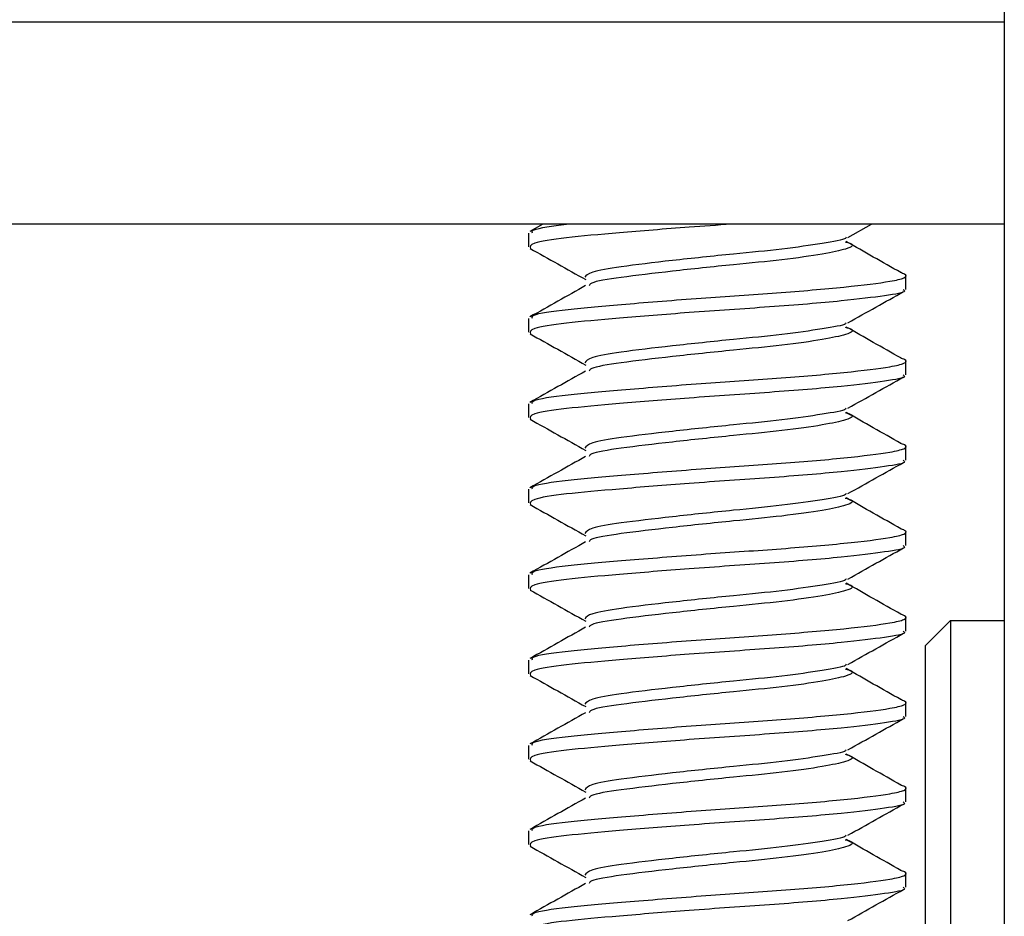
# Model space of a CAD drawing. Units: inches. Extents: x 0.6 to 16.6, y 0.4 to 10.6.
# Drawn here: x 9.6 to 9.6, y 6.8 to 6.8 of the extents above; entities that cross this region are included whole.
import ezdxf

# ---------------------------------------------------------------- set-up
doc = ezdxf.new("R2010")
doc.units = ezdxf.units.IN
doc.header["$MEASUREMENT"] = 0

msp = doc.modelspace()

# ---------------------------------------------------------------- linework, layer by layer
at = {"color": 7, "linetype": 'Continuous', "lineweight": 25}
for p, q in [((9.6441513, 7.2503076), (9.6441513, 6.6336201)), ((9.6441513, 6.8364951), (9.37246819, 6.8364951)), ((9.6441513, 6.8226201), (9.37246819, 6.8226201)), ((9.61250568, 6.8226201), (9.61161234, 6.82211902)), ((9.63342897, 6.82171825), (9.63503496, 6.8226201)), ((9.61153069, 6.8220148), (9.61153069, 6.82107831)), ((9.63740569, 6.81814814), (9.63740569, 6.81908336)), ((9.61153069, 6.81615543), (9.61153069, 6.81521893)), ((9.63740569, 6.81228876), (9.63740569, 6.81322399)), ((9.61153069, 6.81029605), (9.61153069, 6.80935956)), ((9.63740569, 6.80642939), (9.63740569, 6.80736461)), ((9.61153069, 6.80443668), (9.61153069, 6.80350018)), ((9.63740569, 6.80057001), (9.63740569, 6.80150524)), ((9.61153069, 6.7985773), (9.61153069, 6.79764081)), ((9.63740569, 6.79471064), (9.63740569, 6.79564586)), ((9.6387138, 6.79368885), (9.64045755, 6.7954326)), ((9.64045755, 6.7954326), (9.64045755, 6.7373076)), ((9.64045755, 6.7954326), (9.6441513, 6.7954326)), ((9.6387138, 6.79368885), (9.6387138, 6.73905135)), ((9.61153069, 6.79271793), (9.61153069, 6.79178143)), ((9.63740569, 6.78885126), (9.63740569, 6.78978649)), ((9.61153069, 6.78685855), (9.61153069, 6.78592206)), ((9.63740569, 6.78299189), (9.63740569, 6.78392711)), ((9.61153069, 6.78099918), (9.61153069, 6.78006268)), ((9.63740569, 6.77713251), (9.63740569, 6.77806774))]:
    msp.add_line(p, q, dxfattribs=at)
for points, knots in [([(9.62543154, 6.8226201), (9.62446639, 6.82255309), (9.62180298, 6.82236818), (9.61764066, 6.82202461), (9.61387769, 6.82169758), (9.6115579, 6.82132651), (9.61163079, 6.82108267), (9.61166652, 6.82096313)], [0, 0, 0, 0, 0.12721718, 0.35106515, 0.56615648, 0.78731478, 1, 1, 1, 1]), ([(9.61180352, 6.8220148), (9.61175951, 6.82209193), (9.61164373, 6.82229483), (9.61317451, 6.82249563), (9.61412341, 6.8226201)], [0, 0, 0, 0, 0.380121912, 1, 1, 1, 1]), ([(9.63329954, 6.82172658), (9.63329455, 6.82170179), (9.63326531, 6.82155637), (9.63172348, 6.8213064), (9.62906785, 6.82090681), (9.62536259, 6.82055852), (9.62128648, 6.82012784), (9.61782664, 6.81971764), (9.61566619, 6.81935271), (9.6154779, 6.81910176), (9.61538798, 6.81898193)], [0, 0, 0, 0, 0.02705184, 0.15869774, 0.29430561, 0.42456467, 0.58245898, 0.73874649, 0.87524694, 1, 1, 1, 1]), ([(9.63323604, 6.8214126), (9.63332348, 6.82139095), (9.63399996, 6.82122347), (9.6334952, 6.82093788), (9.63183846, 6.82057289), (9.62903752, 6.82017466), (9.62537517, 6.81982602), (9.62127025, 6.8193954), (9.61782354, 6.81897929), (9.61579313, 6.81866155), (9.61570208, 6.81846498), (9.61567405, 6.81840446)], [0, 0, 0, 0, 0.02111904, 0.16338097, 0.28327878, 0.40678501, 0.52541974, 0.66922356, 0.81156397, 0.94197882, 1, 1, 1, 1]), ([(9.63706194, 6.81930494), (9.63642791, 6.81966123), (9.63516511, 6.82037085), (9.63393067, 6.82107755), (9.63331601, 6.82142943)], [0, 0, 0, 0, 0.50207642, 1, 1, 1, 1]), ([(9.61162466, 6.82096254), (9.61225914, 6.82060789), (9.61353257, 6.81989607), (9.61480439, 6.81918114), (9.61544254, 6.81882241)], [0, 0, 0, 0, 0.49823867, 1, 1, 1, 1]), ([(9.61180352, 6.81615543), (9.61177034, 6.81623225), (9.61168032, 6.81644061), (9.61397741, 6.81678468), (9.61804765, 6.81713634), (9.62326599, 6.81755977), (9.62869266, 6.81791218), (9.63340681, 6.81830826), (9.63625576, 6.81867011), (9.63740001, 6.81893552), (9.63750869, 6.81914463), (9.63712978, 6.8192696), (9.63702144, 6.81930533)], [0, 0, 0, 0, 0.07191535, 0.19506019, 0.3152284, 0.43994136, 0.56007614, 0.68326496, 0.80679703, 0.8855189, 0.96726808, 1, 1, 1, 1]), ([(9.61543757, 6.81840764), (9.61480416, 6.81805136), (9.61352815, 6.81733364), (9.612254, 6.81661935), (9.61161234, 6.81625964)], [0, 0, 0, 0, 0.49640593, 1, 1, 1, 1]), ([(9.63720897, 6.81814814), (9.63726413, 6.81810912), (9.63748396, 6.81795362), (9.63609292, 6.81772121), (9.63302567, 6.81733182), (9.62817981, 6.81694342), (9.62263443, 6.81657684), (9.6176447, 6.81616572), (9.61387659, 6.81583808), (9.61155817, 6.81546717), (9.61163088, 6.81522331), (9.61166652, 6.81510376)], [0, 0, 0, 0, 0.03696692, 0.14732517, 0.26209859, 0.39558563, 0.52701986, 0.64832821, 0.76489113, 0.8847419, 1, 1, 1, 1]), ([(9.63342897, 6.81585887), (9.63406763, 6.81621777), (9.6353405, 6.81693306), (9.63661389, 6.81764548), (9.63724836, 6.81800044)], [0, 0, 0, 0, 0.50174998, 1, 1, 1, 1]), ([(9.63329957, 6.81586726), (9.63329459, 6.81584246), (9.63326538, 6.81569702), (9.63172351, 6.81544702), (9.62906785, 6.81504743), (9.62536259, 6.81469914), (9.62128647, 6.81426847), (9.61782667, 6.81385826), (9.61566647, 6.8134934), (9.61547818, 6.81324252), (9.61538829, 6.81312276)], [0, 0, 0, 0, 0.02707616, 0.1587285, 0.29434301, 0.42460844, 0.58251048, 0.73880564, 0.87531277, 1, 1, 1, 1]), ([(9.61162466, 6.81510316), (9.61225903, 6.81474858), (9.61353246, 6.81403677), (9.61480428, 6.81332183), (9.61544254, 6.81296303)], [0, 0, 0, 0, 0.49815579, 1, 1, 1, 1]), ([(9.63323577, 6.8155533), (9.63332331, 6.81553163), (9.63399992, 6.81536411), (9.63349523, 6.8150785), (9.63183845, 6.81471352), (9.62903752, 6.81431529), (9.62537517, 6.81396664), (9.62127025, 6.81353602), (9.61782356, 6.81311991), (9.6157932, 6.8128022), (9.61570215, 6.81260565), (9.61567412, 6.81254515)], [0, 0, 0, 0, 0.02114199, 0.16340354, 0.28330103, 0.40680692, 0.52544135, 0.66924478, 0.81158481, 0.94199931, 1, 1, 1, 1]), ([(9.63706194, 6.81344557), (9.63642766, 6.81380194), (9.63516451, 6.81451163), (9.63393042, 6.81521825), (9.63331601, 6.81557005)], [0, 0, 0, 0, 0.50214331, 1, 1, 1, 1]), ([(9.61180352, 6.81029605), (9.61177034, 6.81037287), (9.61168032, 6.81058124), (9.61397741, 6.8109253), (9.61804765, 6.81127696), (9.62326599, 6.81170039), (9.62869266, 6.81205281), (9.63340681, 6.81244889), (9.63625576, 6.81281074), (9.63740001, 6.81307615), (9.63750869, 6.81328526), (9.63712977, 6.81341022), (9.63702143, 6.81344595)], [0, 0, 0, 0, 0.07191529, 0.19506001, 0.31522812, 0.43994097, 0.56007564, 0.68326436, 0.80679631, 0.88551811, 0.96726722, 1, 1, 1, 1]), ([(9.61543757, 6.81254826), (9.61480427, 6.81219205), (9.61352823, 6.81147433), (9.61225411, 6.81076005), (9.61161234, 6.81040027)], [0, 0, 0, 0, 0.49630744, 1, 1, 1, 1]), ([(9.63720897, 6.81228876), (9.63726413, 6.81224974), (9.63748396, 6.81209425), (9.63609292, 6.81186183), (9.63302567, 6.81147245), (9.62817981, 6.81108405), (9.62263443, 6.81071746), (9.6176447, 6.81030634), (9.61387659, 6.8099787), (9.61155818, 6.8096078), (9.61163088, 6.80936394), (9.61166652, 6.80924439)], [0, 0, 0, 0, 0.036966948, 0.147325301, 0.262098826, 0.395585987, 0.527020331, 0.648328791, 0.76489182, 0.884742689, 1, 1, 1, 1]), ([(9.63342897, 6.8099995), (9.63406778, 6.81035845), (9.63534072, 6.81107375), (9.63661404, 6.81178617), (9.63724836, 6.81214107)], [0, 0, 0, 0, 0.50183495, 1, 1, 1, 1]), ([(9.6332996, 6.81000795), (9.63329462, 6.80998312), (9.63326544, 6.80983766), (9.63172353, 6.80958765), (9.62906784, 6.80918806), (9.62536259, 6.80883977), (9.62128646, 6.80840909), (9.6178267, 6.80799889), (9.61566675, 6.80763409), (9.61547846, 6.80738328), (9.6153886, 6.80726359)], [0, 0, 0, 0, 0.02710047, 0.15875926, 0.29438041, 0.42465222, 0.58256199, 0.73886479, 0.87537861, 1, 1, 1, 1]), ([(9.6332355, 6.809694), (9.63332314, 6.8096723), (9.63399989, 6.80950476), (9.63349525, 6.80921913), (9.63183845, 6.80885414), (9.62903753, 6.80845591), (9.62537517, 6.80810727), (9.62127024, 6.80767665), (9.61782357, 6.80726054), (9.61579328, 6.80694284), (9.61570221, 6.80674632), (9.61567418, 6.80668584)], [0, 0, 0, 0, 0.02116493, 0.1634261, 0.28332327, 0.40682884, 0.52546294, 0.669266, 0.81160565, 0.9420198, 1, 1, 1, 1]), ([(9.63706194, 6.80758619), (9.6364274, 6.80794264), (9.63516392, 6.8086524), (9.63393016, 6.80935896), (9.63331601, 6.80971068)], [0, 0, 0, 0, 0.50221028, 1, 1, 1, 1]), ([(9.61162466, 6.80924379), (9.61225893, 6.80888927), (9.61353236, 6.80817748), (9.61480418, 6.80746252), (9.61544254, 6.80710366)], [0, 0, 0, 0, 0.498073, 1, 1, 1, 1]), ([(9.61180352, 6.80443668), (9.61177034, 6.8045135), (9.61168032, 6.80472186), (9.61397741, 6.80506593), (9.61804765, 6.80541759), (9.62326599, 6.80584102), (9.62869266, 6.80619343), (9.63340681, 6.80658951), (9.63625576, 6.80695136), (9.63740001, 6.80721677), (9.63750869, 6.80742588), (9.63712977, 6.80755085), (9.63702143, 6.80758658)], [0, 0, 0, 0, 0.071915227, 0.19505984, 0.315227837, 0.439940575, 0.56007514, 0.683263749, 0.806795593, 0.885517326, 0.967266357, 1, 1, 1, 1]), ([(9.63720897, 6.80642939), (9.63726413, 6.80639037), (9.63748396, 6.80623487), (9.63609292, 6.80600246), (9.63302567, 6.80561307), (9.62817981, 6.80522467), (9.62263443, 6.80485809), (9.6176447, 6.80444697), (9.61387659, 6.80411933), (9.61155818, 6.80374842), (9.61163089, 6.80350456), (9.61166653, 6.80338502)], [0, 0, 0, 0, 0.03696698, 0.14732543, 0.26209906, 0.39558634, 0.5270208, 0.64832937, 0.76489251, 0.88474348, 1, 1, 1, 1]), ([(9.61543757, 6.80668889), (9.61480437, 6.80633275), (9.6135283, 6.80561503), (9.61225421, 6.80490074), (9.61161234, 6.80454089)], [0, 0, 0, 0, 0.49620887, 1, 1, 1, 1]), ([(9.63342897, 6.80414012), (9.63406792, 6.80449914), (9.63534094, 6.80521444), (9.63661418, 6.80592685), (9.63724836, 6.80628169)], [0, 0, 0, 0, 0.50191981, 1, 1, 1, 1]), ([(9.63329963, 6.80414864), (9.63329465, 6.80412379), (9.6332655, 6.80397831), (9.63172356, 6.80372827), (9.62906783, 6.80332868), (9.6253626, 6.80298039), (9.62128645, 6.80254972), (9.61782673, 6.80213951), (9.61566703, 6.80177478), (9.61547874, 6.80152404), (9.61538891, 6.80140442)], [0, 0, 0, 0, 0.02712479, 0.15879002, 0.29441781, 0.424696, 0.5826135, 0.73892396, 0.87544446, 1, 1, 1, 1]), ([(9.63323523, 6.80383469), (9.63332298, 6.80381297), (9.63399985, 6.80364541), (9.63349528, 6.80335975), (9.63183844, 6.80299477), (9.62903753, 6.80259654), (9.62537517, 6.80224789), (9.62127024, 6.80181727), (9.61782359, 6.80140116), (9.61579336, 6.80108349), (9.61570227, 6.80088698), (9.61567425, 6.80082652)], [0, 0, 0, 0, 0.02118786, 0.16344866, 0.28334551, 0.40685075, 0.52548454, 0.66928721, 0.81162648, 0.94204029, 1, 1, 1, 1]), ([(9.63706194, 6.80172682), (9.63642715, 6.80208335), (9.63516332, 6.80279317), (9.63392991, 6.80349967), (9.63331601, 6.8038513)], [0, 0, 0, 0, 0.50227734, 1, 1, 1, 1]), ([(9.61162466, 6.80338441), (9.61225882, 6.80302996), (9.61353225, 6.80231818), (9.61480407, 6.80160321), (9.61544254, 6.80124428)], [0, 0, 0, 0, 0.49799031, 1, 1, 1, 1]), ([(9.61180352, 6.7985773), (9.61177034, 6.79865412), (9.61168032, 6.79886249), (9.61397741, 6.79920655), (9.61804765, 6.79955821), (9.62326599, 6.79998164), (9.62869266, 6.80033406), (9.63340681, 6.80073014), (9.63625576, 6.80109199), (9.63740001, 6.8013574), (9.63750869, 6.80156651), (9.63712976, 6.80169148), (9.63702142, 6.80172721)], [0, 0, 0, 0, 0.07191516, 0.19505967, 0.31522756, 0.43994018, 0.56007464, 0.68326314, 0.80679488, 0.88551654, 0.9672655, 1, 1, 1, 1]), ([(9.63720897, 6.80057001), (9.63726413, 6.80053099), (9.63748396, 6.8003755), (9.63609292, 6.80014308), (9.63302567, 6.7997537), (9.62817981, 6.7993653), (9.62263443, 6.79899871), (9.6176447, 6.79858759), (9.6138766, 6.79825995), (9.61155819, 6.79788905), (9.61163089, 6.79764519), (9.61166653, 6.79752564)], [0, 0, 0, 0, 0.03696701, 0.14732556, 0.2620993, 0.3955867, 0.52702127, 0.64832995, 0.76489319, 0.88474427, 1, 1, 1, 1]), ([(9.61543757, 6.80082951), (9.61480448, 6.80047344), (9.61352838, 6.79975572), (9.61225432, 6.79904144), (9.61161234, 6.79868152)], [0, 0, 0, 0, 0.49611024, 1, 1, 1, 1]), ([(9.63342897, 6.79828075), (9.63406807, 6.79863983), (9.63534116, 6.79935513), (9.63661432, 6.80006754), (9.63724836, 6.80042232)], [0, 0, 0, 0, 0.50200459, 1, 1, 1, 1]), ([(9.63329967, 6.79828933), (9.63329469, 6.79826446), (9.63326556, 6.79811896), (9.63172358, 6.7978689), (9.62906783, 6.79746931), (9.6253626, 6.79712102), (9.62128644, 6.79669034), (9.61782676, 6.79628013), (9.61566732, 6.79591547), (9.61547902, 6.7956648), (9.61538922, 6.79554525)], [0, 0, 0, 0, 0.027149103, 0.158820785, 0.294455214, 0.424739783, 0.58266502, 0.738983132, 0.875510314, 1, 1, 1, 1]), ([(9.61162466, 6.79752504), (9.61225871, 6.79717065), (9.61353214, 6.79645888), (9.61480397, 6.7957439), (9.61544254, 6.79538491)], [0, 0, 0, 0, 0.49790772, 1, 1, 1, 1]), ([(9.63323496, 6.79797539), (9.63332281, 6.79795364), (9.63399982, 6.79778606), (9.63349531, 6.79750038), (9.63183843, 6.79713539), (9.62903753, 6.79673716), (9.62537517, 6.79638852), (9.62127023, 6.7959579), (9.61782361, 6.79554179), (9.61579344, 6.79522413), (9.61570234, 6.79502765), (9.61567431, 6.79496721)], [0, 0, 0, 0, 0.02121079, 0.1634712, 0.28336774, 0.40687265, 0.52550613, 0.66930842, 0.81164732, 0.94206078, 1, 1, 1, 1]), ([(9.63706194, 6.79586744), (9.63642689, 6.79622405), (9.63516273, 6.79693395), (9.63392966, 6.79764037), (9.63331601, 6.79799193)], [0, 0, 0, 0, 0.50234448, 1, 1, 1, 1]), ([(9.61180352, 6.79271793), (9.61177034, 6.79279475), (9.61168032, 6.79300311), (9.61397741, 6.79334718), (9.61804765, 6.79369884), (9.62326599, 6.79412227), (9.62869266, 6.79447468), (9.63340681, 6.79487076), (9.63625576, 6.79523261), (9.63740001, 6.79549802), (9.63750869, 6.79570713), (9.63712976, 6.7958321), (9.63702141, 6.79586784)], [0, 0, 0, 0, 0.0719151, 0.19505949, 0.31522728, 0.43993979, 0.56007414, 0.68326253, 0.80679416, 0.88551575, 0.96726464, 1, 1, 1, 1]), ([(9.61543757, 6.79497014), (9.61480459, 6.79461414), (9.61352846, 6.79389641), (9.61225443, 6.79318213), (9.61161234, 6.79282214)], [0, 0, 0, 0, 0.49601154, 1, 1, 1, 1]), ([(9.63720897, 6.79471064), (9.63726413, 6.79467162), (9.63748396, 6.79451612), (9.63609292, 6.79428371), (9.63302567, 6.79389432), (9.62817981, 6.79350592), (9.62263443, 6.79313934), (9.6176447, 6.79272822), (9.6138766, 6.79240058), (9.61155819, 6.79202968), (9.61163089, 6.79178582), (9.61166653, 6.79166627)], [0, 0, 0, 0, 0.036967048, 0.147325697, 0.262099531, 0.395587051, 0.527021747, 0.648330534, 0.764893876, 0.884745067, 1, 1, 1, 1]), ([(9.63342897, 6.79242137), (9.63406821, 6.79278052), (9.63534138, 6.79349582), (9.63661447, 6.79420823), (9.63724836, 6.79456294)], [0, 0, 0, 0, 0.50208927, 1, 1, 1, 1]), ([(9.6332997, 6.79243002), (9.63329472, 6.79240512), (9.63326562, 6.7922596), (9.63172361, 6.79200952), (9.62906782, 6.79160993), (9.62536261, 6.79126164), (9.62128643, 6.79083097), (9.61782679, 6.79042076), (9.6156676, 6.79005616), (9.6154793, 6.78980556), (9.61538953, 6.78968607)], [0, 0, 0, 0, 0.02717342, 0.15885155, 0.29449262, 0.42478357, 0.58271654, 0.73904231, 0.87557618, 1, 1, 1, 1]), ([(9.6332347, 6.79211608), (9.63332264, 6.79209431), (9.63399979, 6.79192671), (9.63349533, 6.791641), (9.63183843, 6.79127602), (9.62903753, 6.79087779), (9.62537517, 6.79052914), (9.62127023, 6.79009852), (9.61782363, 6.78968241), (9.61579352, 6.78936478), (9.6157024, 6.78916832), (9.61567438, 6.7891079)], [0, 0, 0, 0, 0.0212337, 0.16349375, 0.28338997, 0.40689455, 0.52552772, 0.66932963, 0.81166815, 0.94208127, 1, 1, 1, 1]), ([(9.63706194, 6.79000807), (9.63642664, 6.79036476), (9.63516213, 6.79107472), (9.6339294, 6.79178108), (9.63331601, 6.79213255)], [0, 0, 0, 0, 0.5024117, 1, 1, 1, 1]), ([(9.61162466, 6.79166566), (9.61225861, 6.79131134), (9.61353204, 6.79059959), (9.61480386, 6.78988459), (9.61544254, 6.78952553)], [0, 0, 0, 0, 0.49782523, 1, 1, 1, 1]), ([(9.61180352, 6.78685855), (9.61177034, 6.78693537), (9.61168032, 6.78714374), (9.61397741, 6.7874878), (9.61804765, 6.78783946), (9.62326599, 6.78826289), (9.62869266, 6.78861531), (9.63340681, 6.78901139), (9.63625576, 6.78937324), (9.63740001, 6.78963865), (9.63750869, 6.78984776), (9.63712976, 6.78997273), (9.6370214, 6.79000847)], [0, 0, 0, 0, 0.07191504, 0.19505932, 0.315227, 0.4399394, 0.56007365, 0.68326193, 0.80679344, 0.88551496, 0.96726378, 1, 1, 1, 1]), ([(9.63720897, 6.78885126), (9.63726413, 6.78881224), (9.63748396, 6.78865675), (9.63609292, 6.78842433), (9.63302567, 6.78803495), (9.62817981, 6.78764655), (9.62263443, 6.78727996), (9.6176447, 6.78686884), (9.6138766, 6.7865412), (9.61155819, 6.7861703), (9.61163089, 6.78592644), (9.61166653, 6.7858069)], [0, 0, 0, 0, 0.03696708, 0.14732583, 0.26209977, 0.39558741, 0.52702222, 0.64833112, 0.76489456, 0.88474586, 1, 1, 1, 1]), ([(9.61543757, 6.78911076), (9.6148047, 6.78875483), (9.61352853, 6.7880371), (9.61225454, 6.78732282), (9.61161234, 6.78696277)], [0, 0, 0, 0, 0.49591277, 1, 1, 1, 1]), ([(9.63342897, 6.786562), (9.63406835, 6.78692121), (9.6353416, 6.78763651), (9.63661461, 6.78834892), (9.63724836, 6.78870357)], [0, 0, 0, 0, 0.50217385, 1, 1, 1, 1]), ([(9.63329973, 6.7865707), (9.63329475, 6.78654579), (9.63326568, 6.78640025), (9.63172363, 6.78615015), (9.62906781, 6.78575056), (9.62536261, 6.78540227), (9.62128642, 6.78497159), (9.61782682, 6.78456138), (9.61566788, 6.78419685), (9.61547959, 6.78394632), (9.61538984, 6.7838269)], [0, 0, 0, 0, 0.02719773, 0.15888231, 0.29453003, 0.42482737, 0.58276807, 0.7391015, 0.87564206, 1, 1, 1, 1]), ([(9.63323443, 6.78625678), (9.63332247, 6.78623499), (9.63399975, 6.78606736), (9.63349536, 6.78578163), (9.63183842, 6.78541664), (9.62903753, 6.78501841), (9.62537517, 6.78466977), (9.62127022, 6.78423915), (9.61782365, 6.78382304), (9.6157936, 6.78350542), (9.61570246, 6.78330899), (9.61567444, 6.78324859)], [0, 0, 0, 0, 0.02125661, 0.16351628, 0.28341219, 0.40691645, 0.5255493, 0.66935084, 0.81168899, 0.94210176, 1, 1, 1, 1]), ([(9.63706194, 6.78414869), (9.63642638, 6.78450547), (9.63516153, 6.78521549), (9.63392915, 6.78592178), (9.63331601, 6.78627318)], [0, 0, 0, 0, 0.502479, 1, 1, 1, 1]), ([(9.61162466, 6.78580629), (9.6122585, 6.78545203), (9.61353193, 6.78474029), (9.61480376, 6.78402528), (9.61544254, 6.78366616)], [0, 0, 0, 0, 0.49774283, 1, 1, 1, 1]), ([(9.61180352, 6.78099918), (9.61177034, 6.781076), (9.61168032, 6.78128436), (9.61397741, 6.78162843), (9.61804765, 6.78198009), (9.62326599, 6.78240352), (9.62869266, 6.78275593), (9.63340681, 6.78315201), (9.63625576, 6.78351386), (9.63740001, 6.78377927), (9.63750869, 6.78398839), (9.63712975, 6.78411336), (9.63702139, 6.78414909)], [0, 0, 0, 0, 0.07191497, 0.19505915, 0.31522672, 0.43993901, 0.56007315, 0.68326132, 0.80679272, 0.88551418, 0.96726292, 1, 1, 1, 1]), ([(9.63720897, 6.78299189), (9.63726413, 6.78295287), (9.63748396, 6.78279737), (9.63609292, 6.78256496), (9.63302567, 6.78217557), (9.62817981, 6.78178717), (9.62263443, 6.78142059), (9.6176447, 6.78100947), (9.6138766, 6.78068183), (9.6115582, 6.78031093), (9.6116309, 6.78006707), (9.61166654, 6.77994753)], [0, 0, 0, 0, 0.03696711, 0.14732596, 0.2621, 0.39558776, 0.52702269, 0.6483317, 0.76489525, 0.88474665, 1, 1, 1, 1]), ([(9.61543757, 6.78325139), (9.61480481, 6.78289553), (9.61352861, 6.78217779), (9.61225465, 6.78146352), (9.61161234, 6.78110339)], [0, 0, 0, 0, 0.49581394, 1, 1, 1, 1]), ([(9.63342897, 6.78070262), (9.6340685, 6.78106189), (9.63534181, 6.7817772), (9.63661476, 6.7824896), (9.63724836, 6.78284419)], [0, 0, 0, 0, 0.50225834, 1, 1, 1, 1]), ([(9.63329976, 6.78071139), (9.63329479, 6.78068646), (9.63326574, 6.78054089), (9.63172366, 6.78029077), (9.62906781, 6.77989118), (9.62536261, 6.77954289), (9.62128642, 6.77911222), (9.61782685, 6.77870201), (9.61566816, 6.77833754), (9.61547987, 6.77808708), (9.61539014, 6.77796773)], [0, 0, 0, 0, 0.02722205, 0.15891308, 0.29456745, 0.42487116, 0.58281961, 0.7391607, 0.87570795, 1, 1, 1, 1]), ([(9.61162466, 6.77994691), (9.6122584, 6.77959272), (9.61353182, 6.77888099), (9.61480365, 6.77816597), (9.61544254, 6.77780678)], [0, 0, 0, 0, 0.49766053, 1, 1, 1, 1]), ([(9.63323416, 6.78039747), (9.63332231, 6.78037566), (9.63399972, 6.780208), (9.63349538, 6.77992225), (9.63183841, 6.77955727), (9.62903753, 6.77915904), (9.62537517, 6.77881039), (9.62127022, 6.77837977), (9.61782366, 6.77796366), (9.61579367, 6.77764607), (9.61570252, 6.77744965), (9.61567451, 6.77738928)], [0, 0, 0, 0, 0.02127951, 0.16353881, 0.2834344, 0.40693834, 0.52557089, 0.66937204, 0.81170982, 0.94212225, 1, 1, 1, 1]), ([(9.63706194, 6.77828932), (9.63642612, 6.77864617), (9.63516094, 6.77935626), (9.6339289, 6.78006249), (9.63331601, 6.7804138)], [0, 0, 0, 0, 0.50254638, 1, 1, 1, 1]), ([(9.61180352, 6.7751398), (9.61177034, 6.77521662), (9.61168032, 6.77542499), (9.61397741, 6.77576905), (9.61804765, 6.77612071), (9.62326599, 6.77654414), (9.62869266, 6.77689656), (9.63340681, 6.77729264), (9.63625576, 6.77765449), (9.63740001, 6.7779199), (9.63750868, 6.77812901), (9.63712975, 6.77825399), (9.63702139, 6.77828972)], [0, 0, 0, 0, 0.07191491, 0.19505897, 0.31522644, 0.43993862, 0.56007265, 0.68326071, 0.80679201, 0.88551339, 0.96726206, 1, 1, 1, 1]), ([(9.61543757, 6.77739201), (9.61480492, 6.77703622), (9.61352869, 6.77631848), (9.61225476, 6.77560421), (9.61161234, 6.77524402)], [0, 0, 0, 0, 0.49571504, 1, 1, 1, 1]), ([(9.63720897, 6.77713251), (9.63726413, 6.77709349), (9.63748396, 6.776938), (9.63609292, 6.77670558), (9.63302567, 6.7763162), (9.62817981, 6.7759278), (9.62263443, 6.77556121), (9.6176447, 6.77515009), (9.6138766, 6.77482245), (9.6115582, 6.77445155), (9.6116309, 6.7742077), (9.61166654, 6.77408816)], [0, 0, 0, 0, 0.03696715, 0.14732609, 0.26210024, 0.39558812, 0.52702317, 0.64833228, 0.76489593, 0.88474745, 1, 1, 1, 1]), ([(9.63342897, 6.77484325), (9.63406864, 6.77520258), (9.63534203, 6.7759179), (9.6366149, 6.77663029), (9.63724836, 6.77698482)], [0, 0, 0, 0, 0.502342725, 1, 1, 1, 1])]:
    msp.add_open_spline(points, degree=3, knots=knots, dxfattribs=at)

doc.saveas('drawing.dxf')
